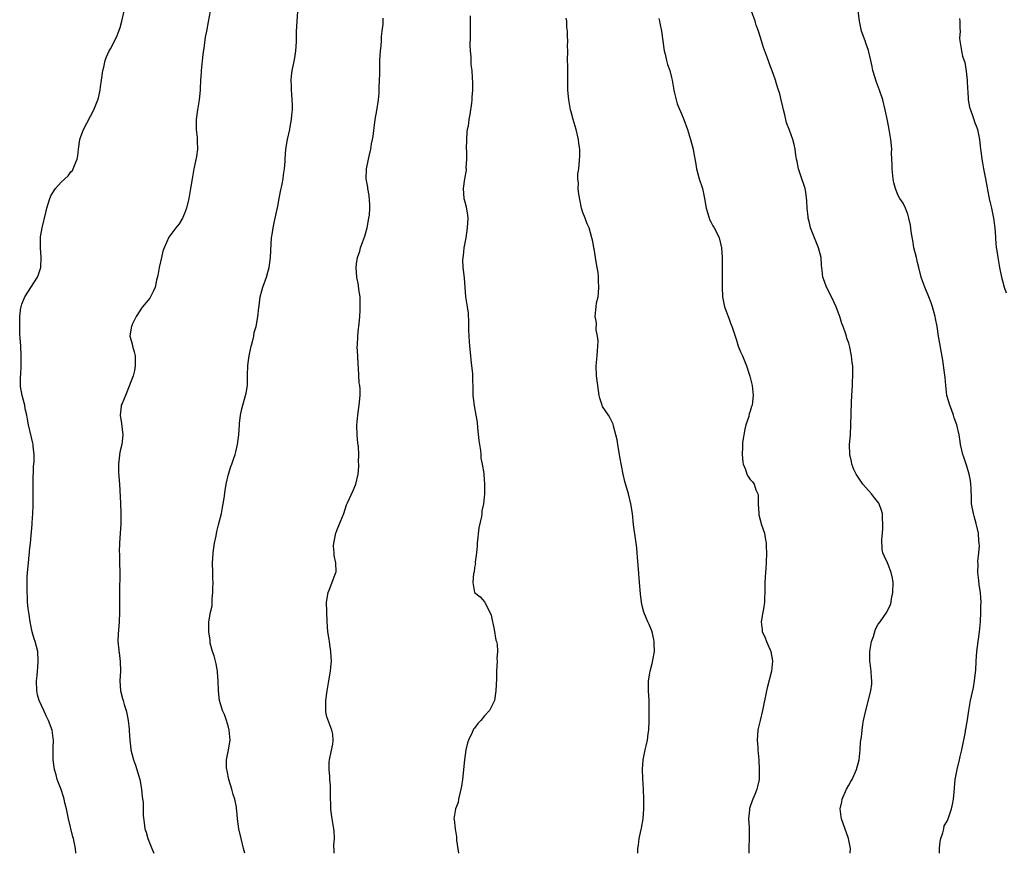
# Model space of a CAD drawing. Units: inches. Extents: x 2631000 to 2634000, y 1437000 to 1440000.
# Drawn here: x 2631639 to 2631839, y 1437000 to 1437169 of the extents above; entities that cross this region are included whole.
import ezdxf

# ---------------------------------------------------------------- set-up
doc = ezdxf.new("R2010")
doc.units = ezdxf.units.IN
doc.header["$MEASUREMENT"] = 0
doc.layers.add('LD26311437_10ft', color=91, linetype='Continuous')

msp = doc.modelspace()

# ---------------------------------------------------------------- linework, layer by layer
at = {"layer": 'LD26311437_10ft'}
for points, elevation in [([(2631825.42, 1437000), (2631825.47, 1437001), (2631825.6, 1437002.4), (2631825.74, 1437003), (2631826.13, 1437004.13), (2631826.29, 1437005), (2631826.42, 1437005.58), (2631827, 1437006.55), (2631827.13, 1437006.87), (2631827.19, 1437007), (2631827.91, 1437009), (2631828.1, 1437009.9), (2631828.31, 1437011), (2631828.41, 1437012.41), (2631828.63, 1437015), (2631829.01, 1437017), (2631829.51, 1437019), (2631829.64, 1437019.64), (2631829.95, 1437021), (2631830.7, 1437024.7), (2631830.74, 1437025), (2631830.76, 1437025.24), (2631831, 1437026.39), (2631831.13, 1437027.13), (2631831.39, 1437029), (2631831.74, 1437031), (2631831.92, 1437031.92), (2631832.34, 1437033.66), (2631832.55, 1437035), (2631832.73, 1437036.73), (2631832.8, 1437037.2), (2631832.9, 1437039), (2631833.04, 1437041), (2631833.27, 1437043), (2631833.54, 1437045), (2631833.68, 1437046.32), (2631833.74, 1437047), (2631833.86, 1437049), (2631833.86, 1437050.14), (2631833.88, 1437051), (2631833.86, 1437051.86), (2631833.74, 1437053), (2631833.49, 1437054.51), (2631833.41, 1437055.41), (2631833.22, 1437057), (2631833.27, 1437058.73), (2631833.26, 1437059.26), (2631833.45, 1437061), (2631833.54, 1437062.46), (2631833.52, 1437063), (2631833.45, 1437063.45), (2631833.34, 1437065), (2631832.91, 1437067), (2631832.47, 1437068.47), (2631832.34, 1437069), (2631831.97, 1437071), (2631831.95, 1437071.95), (2631831.85, 1437074.15), (2631831.84, 1437075), (2631831.73, 1437075.73), (2631831.49, 1437077), (2631831, 1437078.63), (2631830.86, 1437079), (2631830.42, 1437080.42), (2631830.16, 1437081), (2631829.72, 1437083), (2631829.62, 1437083.62), (2631829.43, 1437085), (2631828.99, 1437087), (2631828.44, 1437088.44), (2631828.28, 1437089), (2631827.86, 1437090.14), (2631827.51, 1437091), (2631827, 1437092.74), (2631826.95, 1437092.95), (2631826.72, 1437095), (2631826.6, 1437096.6), (2631826.44, 1437097.56), (2631826.15, 1437100.15), (2631825.27, 1437105), (2631824.98, 1437107), (2631824.64, 1437108.64), (2631824.59, 1437109), (2631824.04, 1437111), (2631823.77, 1437111.77), (2631823.31, 1437113), (2631822.44, 1437115), (2631822.03, 1437116.03), (2631821.73, 1437117), (2631821.22, 1437119), (2631821, 1437119.98), (2631820.74, 1437121), (2631820.26, 1437123), (2631820.06, 1437124.06), (2631819.72, 1437126.28), (2631819.57, 1437127.57), (2631819.24, 1437129), (2631819, 1437129.78), (2631818.53, 1437131), (2631818.03, 1437132.03), (2631817.4, 1437133), (2631817, 1437133.73), (2631816.49, 1437135), (2631816.17, 1437136.17), (2631816.02, 1437137), (2631815.8, 1437139), (2631815.8, 1437139.8), (2631815.75, 1437141), (2631815.71, 1437142.29), (2631815.73, 1437143), (2631815.7, 1437143.7), (2631815.58, 1437145), (2631815.24, 1437147), (2631814.86, 1437148.86), (2631814.4, 1437151), (2631813.92, 1437153), (2631813.27, 1437155), (2631812.63, 1437156.63), (2631811.91, 1437159), (2631811.79, 1437159.79), (2631811.49, 1437161), (2631811.03, 1437163.03), (2631810.51, 1437164.51), (2631810.32, 1437165), (2631809.62, 1437167), (2631809.18, 1437169), (2631808.74, 1437172.74)], 11260), ([(2631649.99, 1437000), (2631649.93, 1437001), (2631649.67, 1437002.33), (2631649.49, 1437003), (2631649.35, 1437003.35), (2631648.48, 1437007), (2631648.08, 1437009), (2631647.78, 1437010.22), (2631647.61, 1437011), (2631647.48, 1437011.48), (2631647, 1437012.93), (2631646.21, 1437015), (2631645.96, 1437015.96), (2631645.63, 1437017), (2631645.37, 1437019), (2631645.4, 1437021), (2631645.39, 1437021.39), (2631645.44, 1437023), (2631645.37, 1437023.37), (2631645.17, 1437025), (2631644.45, 1437027), (2631643.95, 1437027.95), (2631643.5, 1437029), (2631642.55, 1437031), (2631642.2, 1437032.2), (2631642.05, 1437033), (2631642.02, 1437035), (2631642.14, 1437036.14), (2631642.21, 1437037), (2631642.25, 1437037.75), (2631642.37, 1437039), (2631642.25, 1437041), (2631642.01, 1437041.99), (2631641.74, 1437043), (2631641.54, 1437043.54), (2631641.12, 1437045), (2631640.69, 1437047), (2631640.49, 1437048.49), (2631640.3, 1437049.7), (2631640.19, 1437051), (2631640.16, 1437052.16), (2631640.07, 1437053), (2631640.09, 1437055), (2631640.13, 1437056.13), (2631640.19, 1437057), (2631640.37, 1437059), (2631640.54, 1437060.54), (2631640.58, 1437061), (2631640.58, 1437061.42), (2631640.76, 1437063), (2631641.14, 1437066.86), (2631641.14, 1437067.14), (2631641.27, 1437069), (2631641.33, 1437070.67), (2631641.3, 1437071.3), (2631641.32, 1437074.68), (2631641.35, 1437075.35), (2631641.42, 1437078.58), (2631641.5, 1437079.5), (2631641.5, 1437081), (2631641.33, 1437082.67), (2631641.32, 1437083), (2631641.27, 1437083.27), (2631640.35, 1437087), (2631640.17, 1437088.17), (2631640.02, 1437089), (2631639.72, 1437090.28), (2631639.63, 1437091), (2631639.51, 1437091.51), (2631639.07, 1437093), (2631638.78, 1437094.78), (2631638.75, 1437095), (2631638.74, 1437096.74), (2631638.79, 1437097.21), (2631638.88, 1437099), (2631638.9, 1437101), (2631638.79, 1437103), (2631638.67, 1437104.67), (2631638.64, 1437105.36), (2631638.58, 1437107), (2631638.63, 1437108.63), (2631638.61, 1437109), (2631638.84, 1437110.84), (2631638.85, 1437111), (2631639, 1437111.5), (2631639.64, 1437113), (2631642.17, 1437117), (2631642.42, 1437117.58), (2631642.87, 1437119), (2631642.97, 1437121.03), (2631642.83, 1437123), (2631642.83, 1437125.17), (2631643.13, 1437127), (2631643.87, 1437130.13), (2631644.11, 1437131), (2631644.71, 1437133), (2631645, 1437133.69), (2631645.83, 1437135), (2631647, 1437136.33), (2631648.4, 1437137.6), (2631649, 1437138.4), (2631649.3, 1437138.7), (2631649.48, 1437139), (2631649.71, 1437139.71), (2631650.26, 1437141), (2631650.38, 1437141.62), (2631650.52, 1437143), (2631650.83, 1437145), (2631651, 1437145.57), (2631651.58, 1437147), (2631653.67, 1437151), (2631654.04, 1437152.04), (2631654.45, 1437153), (2631654.59, 1437153.41), (2631654.9, 1437155), (2631655, 1437155.64), (2631655.18, 1437157), (2631655.5, 1437159), (2631655.68, 1437159.69), (2631655.98, 1437161), (2631656.23, 1437161.77), (2631656.79, 1437163), (2631657, 1437163.36), (2631658.23, 1437165.77), (2631658.74, 1437167), (2631659, 1437167.72), (2631659.36, 1437169), (2631659.83, 1437171)], 11180), ([(2631677.25, 1437171), (2631676.89, 1437168.89), (2631676.51, 1437167), (2631676.27, 1437165.73), (2631676.09, 1437164.09), (2631675.78, 1437162.22), (2631675.45, 1437159), (2631675.44, 1437158.56), (2631675.33, 1437157), (2631675.24, 1437155.24), (2631675.23, 1437155), (2631675.05, 1437153), (2631674.73, 1437151), (2631674.46, 1437149), (2631674.42, 1437148.42), (2631674.42, 1437147), (2631674.62, 1437145.38), (2631674.63, 1437145), (2631674.61, 1437144.61), (2631674.7, 1437143), (2631674.48, 1437141.52), (2631673.94, 1437139), (2631673.6, 1437137), (2631673.29, 1437135), (2631672.94, 1437133), (2631672.45, 1437131), (2631672.06, 1437129.94), (2631671.67, 1437129), (2631671, 1437127.84), (2631670.33, 1437127), (2631668.89, 1437125.12), (2631667.95, 1437123), (2631667.69, 1437122.31), (2631667.36, 1437121), (2631666.92, 1437119), (2631666.64, 1437117.36), (2631666.37, 1437116.37), (2631666.08, 1437115), (2631665.75, 1437114.25), (2631665.16, 1437113), (2631665, 1437112.77), (2631663.56, 1437111), (2631663.32, 1437110.68), (2631663, 1437110.2), (2631662.27, 1437109), (2631661.51, 1437107.51), (2631661.28, 1437107), (2631661.26, 1437106.74), (2631660.98, 1437105), (2631661.45, 1437103.45), (2631661.5, 1437103), (2631661.87, 1437101.87), (2631662.01, 1437101), (2631662.07, 1437099), (2631661.93, 1437098.07), (2631661.63, 1437097), (2631660.37, 1437093.63), (2631660.07, 1437093), (2631659.38, 1437091.38), (2631659.23, 1437091), (2631659.19, 1437090.81), (2631659, 1437089), (2631659.28, 1437087.28), (2631659.55, 1437085), (2631659.31, 1437083), (2631659, 1437081.75), (2631658.85, 1437081), (2631658.84, 1437080.84), (2631658.65, 1437079), (2631658.68, 1437077.32), (2631658.84, 1437075), (2631659.08, 1437071.08), (2631659.16, 1437069), (2631659.14, 1437066.86), (2631659.02, 1437065), (2631658.84, 1437063), (2631658.79, 1437061.21), (2631658.84, 1437060.84), (2631658.89, 1437059), (2631658.92, 1437057), (2631658.85, 1437053), (2631658.87, 1437049), (2631658.78, 1437047), (2631658.65, 1437045.35), (2631658.58, 1437044.57), (2631658.54, 1437043), (2631658.72, 1437041.28), (2631658.73, 1437041), (2631658.76, 1437040.76), (2631659.02, 1437038.98), (2631659.07, 1437037), (2631658.96, 1437035), (2631659.05, 1437033), (2631659.47, 1437031.47), (2631659.58, 1437031), (2631659.79, 1437030.21), (2631660.21, 1437029), (2631660.38, 1437028.38), (2631660.62, 1437027), (2631660.79, 1437025.21), (2631660.84, 1437024.84), (2631660.94, 1437023), (2631661.17, 1437021.17), (2631661.18, 1437021), (2631661.68, 1437019), (2631662.09, 1437017.91), (2631662.39, 1437017), (2631662.52, 1437016.52), (2631663.01, 1437015), (2631663.36, 1437013), (2631663.49, 1437011.49), (2631663.68, 1437010.32), (2631663.7, 1437009), (2631663.68, 1437007.68), (2631663.84, 1437006.16), (2631664.01, 1437005), (2631664.29, 1437004.29), (2631664.62, 1437003), (2631665.42, 1437001), (2631665.85, 1437000)], 11190), ([(2631684.3, 1437000), (2631684.08, 1437001), (2631683.59, 1437003), (2631683.13, 1437005), (2631682.85, 1437007), (2631682.67, 1437008.67), (2631682.66, 1437009), (2631682.6, 1437009.4), (2631682.26, 1437011), (2631681.95, 1437011.95), (2631681.66, 1437013), (2631681.06, 1437015), (2631680.72, 1437016.72), (2631680.65, 1437017), (2631680.61, 1437017.39), (2631680.62, 1437019), (2631681.02, 1437021), (2631681.33, 1437023), (2631681.16, 1437025), (2631681, 1437025.6), (2631680.57, 1437027), (2631680.16, 1437028.16), (2631679.81, 1437029), (2631679.2, 1437031), (2631678.95, 1437033), (2631678.92, 1437035), (2631678.8, 1437036.8), (2631678.77, 1437037), (2631678.5, 1437038.5), (2631678.33, 1437039), (2631678.1, 1437040.1), (2631677.73, 1437041), (2631677.31, 1437042.7), (2631677.27, 1437043), (2631677.26, 1437043.26), (2631676.99, 1437045), (2631677.01, 1437047.01), (2631677.37, 1437049), (2631677.71, 1437050.29), (2631677.71, 1437051), (2631677.68, 1437051.68), (2631677.85, 1437053), (2631677.8, 1437053.8), (2631677.87, 1437055), (2631677.82, 1437055.82), (2631677.83, 1437057), (2631677.78, 1437059), (2631677.84, 1437059.84), (2631677.86, 1437061), (2631678.05, 1437062.05), (2631678.14, 1437063), (2631678.49, 1437064.49), (2631678.65, 1437065.35), (2631679, 1437066.68), (2631679.55, 1437069), (2631679.79, 1437070.21), (2631679.93, 1437071), (2631680.11, 1437072.11), (2631680.32, 1437073.68), (2631680.56, 1437075), (2631681.03, 1437077), (2631681.47, 1437078.53), (2631681.66, 1437079), (2631682.02, 1437080.02), (2631682.34, 1437081), (2631682.49, 1437081.51), (2631682.86, 1437083), (2631683, 1437084.03), (2631683.1, 1437085), (2631683.23, 1437087), (2631683.27, 1437087.27), (2631683.45, 1437089), (2631683.71, 1437090.29), (2631684.49, 1437093), (2631684.57, 1437093.43), (2631684.85, 1437095), (2631684.85, 1437096.85), (2631684.89, 1437097.11), (2631684.9, 1437099), (2631685, 1437099.58), (2631685.18, 1437101), (2631685.62, 1437103), (2631685.87, 1437103.87), (2631686.14, 1437105), (2631686.25, 1437105.75), (2631686.61, 1437107), (2631686.95, 1437108.95), (2631687.14, 1437110.86), (2631687.22, 1437111.22), (2631687.46, 1437113), (2631687.77, 1437114.23), (2631688, 1437115), (2631688.69, 1437117), (2631689, 1437118.02), (2631689.27, 1437119), (2631689.56, 1437121), (2631689.6, 1437122.4), (2631689.69, 1437123.69), (2631689.75, 1437125), (2631689.95, 1437126.05), (2631690.09, 1437127), (2631690.35, 1437128.35), (2631690.51, 1437129), (2631691, 1437131.4), (2631691.29, 1437133), (2631691.57, 1437134.43), (2631691.93, 1437135.93), (2631692.12, 1437137), (2631692.2, 1437137.8), (2631692.41, 1437139), (2631692.5, 1437140.5), (2631692.51, 1437141), (2631692.66, 1437143), (2631693.02, 1437145), (2631693.44, 1437147), (2631693.55, 1437147.55), (2631693.78, 1437149), (2631693.89, 1437149.89), (2631693.98, 1437151), (2631694, 1437152), (2631693.96, 1437153), (2631693.84, 1437154.16), (2631693.78, 1437155), (2631693.77, 1437155.77), (2631693.72, 1437157), (2631693.83, 1437157.83), (2631693.95, 1437159), (2631694.21, 1437160.21), (2631694.47, 1437161.53), (2631694.7, 1437163), (2631694.81, 1437164.81), (2631694.84, 1437165), (2631694.85, 1437166.85), (2631694.96, 1437169.04), (2631695.12, 1437170.88)], 11200), ([(2631702.45, 1437000), (2631702.45, 1437000.45), (2631702.42, 1437001.58), (2631702.53, 1437003), (2631702.49, 1437004.49), (2631702.42, 1437005), (2631702.2, 1437006.2), (2631702.09, 1437007), (2631701.91, 1437007.9), (2631701.82, 1437009), (2631701.82, 1437010.18), (2631701.75, 1437011), (2631701.72, 1437013.72), (2631701.61, 1437015), (2631701.6, 1437015.6), (2631701.43, 1437017), (2631701.45, 1437018.55), (2631701.51, 1437019), (2631701.69, 1437019.69), (2631702.18, 1437022.18), (2631702.28, 1437023), (2631702.17, 1437024.17), (2631702.01, 1437025), (2631701.15, 1437027.15), (2631701, 1437027.7), (2631700.76, 1437028.76), (2631700.75, 1437029), (2631700.77, 1437031), (2631701.02, 1437033), (2631701.39, 1437035), (2631701.73, 1437037), (2631701.77, 1437037.77), (2631701.91, 1437039), (2631701.84, 1437039.84), (2631701.8, 1437041), (2631701.57, 1437042.43), (2631701.49, 1437043), (2631701.45, 1437043.45), (2631701.21, 1437045), (2631701.08, 1437047.08), (2631700.98, 1437049.02), (2631700.94, 1437051), (2631701.24, 1437053), (2631701.46, 1437053.46), (2631702.84, 1437057), (2631702.87, 1437057.14), (2631702.79, 1437059), (2631702.45, 1437060.45), (2631702.45, 1437061), (2631702.36, 1437062.36), (2631702.37, 1437063), (2631702.78, 1437065), (2631703, 1437065.54), (2631703.45, 1437066.55), (2631704.42, 1437069), (2631705, 1437070.74), (2631705.19, 1437071.19), (2631706.33, 1437073.67), (2631706.84, 1437075), (2631707.32, 1437077), (2631707.46, 1437078.54), (2631707.48, 1437079), (2631707.44, 1437079.44), (2631707.46, 1437081), (2631707.38, 1437082.62), (2631707.3, 1437083.3), (2631707.15, 1437085), (2631707.07, 1437086.93), (2631707.26, 1437089), (2631707.48, 1437090.52), (2631707.58, 1437091), (2631707.74, 1437093), (2631707.72, 1437094.28), (2631707.66, 1437095), (2631707.58, 1437095.58), (2631707.42, 1437098.58), (2631707.34, 1437099.34), (2631707.25, 1437101), (2631707.16, 1437102.84), (2631707.19, 1437103.19), (2631707.26, 1437105), (2631707.44, 1437106.56), (2631707.51, 1437107), (2631707.58, 1437107.58), (2631707.69, 1437109), (2631707.73, 1437110.27), (2631707.77, 1437111), (2631707.76, 1437111.76), (2631707.73, 1437113), (2631707.5, 1437114.5), (2631707.4, 1437115.4), (2631707.05, 1437117), (2631706.91, 1437119), (2631707, 1437119.75), (2631707.19, 1437121), (2631707.7, 1437122.3), (2631707.85, 1437123), (2631708.27, 1437124.27), (2631708.69, 1437125.31), (2631709.14, 1437127), (2631709.54, 1437129), (2631709.63, 1437129.63), (2631709.74, 1437131), (2631709.74, 1437131.74), (2631709.59, 1437133.59), (2631709.3, 1437135), (2631709.29, 1437135.29), (2631708.99, 1437137), (2631709.06, 1437139), (2631709.47, 1437141), (2631709.56, 1437141.56), (2631709.9, 1437143), (2631710.07, 1437144.07), (2631710.26, 1437145), (2631710.36, 1437145.64), (2631710.79, 1437149), (2631711.12, 1437150.88), (2631711.45, 1437153), (2631711.6, 1437154.4), (2631711.63, 1437155.63), (2631711.71, 1437157), (2631711.74, 1437158.26), (2631711.73, 1437159.73), (2631711.76, 1437161), (2631711.88, 1437163), (2631711.99, 1437163.99), (2631712.07, 1437165), (2631712.11, 1437165.89), (2631712.25, 1437167), (2631712.39, 1437168.39), (2631712.41, 1437169), (2631712.4, 1437169.6)], 11210), ([(2631730.1, 1437170.1), (2631730.12, 1437169), (2631730.1, 1437168.1), (2631730.12, 1437165.88), (2631730.05, 1437164.05), (2631730.09, 1437163), (2631730.22, 1437161.78), (2631730.2, 1437161), (2631730.23, 1437160.23), (2631730.43, 1437159), (2631730.53, 1437157.47), (2631730.56, 1437156.56), (2631730.54, 1437155), (2631730.44, 1437153.56), (2631730.43, 1437153), (2631730.38, 1437152.38), (2631730.05, 1437150.05), (2631729.82, 1437149), (2631729.66, 1437147.66), (2631729.52, 1437147), (2631729.45, 1437146.55), (2631729.36, 1437145), (2631729.31, 1437143), (2631729.33, 1437142.67), (2631729.33, 1437141), (2631729.23, 1437139.23), (2631729.26, 1437139), (2631729.27, 1437138.73), (2631728.96, 1437137), (2631728.69, 1437135), (2631728.84, 1437133), (2631729, 1437132.28), (2631729.28, 1437131.28), (2631729.57, 1437129.57), (2631729.62, 1437129), (2631729.52, 1437127), (2631729.19, 1437125), (2631728.83, 1437123), (2631728.67, 1437121.33), (2631728.59, 1437121), (2631728.55, 1437120.55), (2631728.61, 1437119), (2631728.87, 1437116.87), (2631729.14, 1437113), (2631729.42, 1437111.42), (2631729.46, 1437111), (2631729.68, 1437109.68), (2631729.78, 1437107.78), (2631729.73, 1437106.27), (2631729.8, 1437105), (2631729.92, 1437103.92), (2631729.94, 1437103), (2631730.14, 1437101), (2631730.2, 1437100.2), (2631730.38, 1437099), (2631730.54, 1437097.46), (2631730.61, 1437093.39), (2631730.64, 1437093), (2631730.91, 1437090.91), (2631731.28, 1437089), (2631731.53, 1437087.53), (2631731.6, 1437086.4), (2631731.87, 1437083.87), (2631731.97, 1437083), (2631732.17, 1437081.83), (2631732.24, 1437081), (2631732.27, 1437080.27), (2631732.55, 1437079), (2631732.86, 1437077.14), (2631732.86, 1437076.86), (2631733.04, 1437074.96), (2631732.99, 1437073.01), (2631732.78, 1437071), (2631732.48, 1437069.52), (2631732.48, 1437069), (2631732.43, 1437068.43), (2631731.88, 1437066.13), (2631731.55, 1437063), (2631731.53, 1437062.47), (2631731.38, 1437061), (2631731.14, 1437059.14), (2631731.14, 1437059), (2631731.17, 1437058.83), (2631731, 1437058.04), (2631730.89, 1437057.11), (2631730.8, 1437056.8), (2631730.67, 1437055), (2631730.98, 1437052.98), (2631731, 1437052.94), (2631732.1, 1437052.1), (2631733.04, 1437051.04), (2631733.07, 1437050.93), (2631734.09, 1437049), (2631734.39, 1437048.39), (2631734.64, 1437047), (2631734.72, 1437046.72), (2631735, 1437045.46), (2631735.32, 1437043.32), (2631735.42, 1437043), (2631735.55, 1437042.45), (2631735.63, 1437041), (2631735.54, 1437039.54), (2631735.57, 1437039), (2631735.48, 1437037), (2631735.47, 1437035.47), (2631735.33, 1437033), (2631735.01, 1437031), (2631734.04, 1437029), (2631733, 1437027.91), (2631732.28, 1437027), (2631731.64, 1437026.36), (2631731, 1437025.44), (2631730.8, 1437025.2), (2631730.51, 1437024.51), (2631729.75, 1437023), (2631729.57, 1437022.43), (2631729.22, 1437021), (2631728.93, 1437019), (2631728.53, 1437015), (2631728.35, 1437013.65), (2631728.23, 1437013), (2631727.9, 1437011.9), (2631727.73, 1437011), (2631727.65, 1437010.35), (2631727.1, 1437009), (2631726.8, 1437007), (2631726.84, 1437006.84), (2631727.06, 1437005), (2631727.35, 1437003.35), (2631727.31, 1437003), (2631727.32, 1437002.68), (2631727.7, 1437000)], 11220), ([(2631764.14, 1437000), (2631764.14, 1437000.14), (2631764.18, 1437001), (2631764.32, 1437001.68), (2631764.44, 1437003), (2631764.83, 1437004.83), (2631764.9, 1437005.1), (2631765.22, 1437007), (2631765.38, 1437009), (2631765.39, 1437011), (2631765.3, 1437013), (2631765.17, 1437015.17), (2631765.1, 1437017), (2631765.22, 1437019), (2631765.29, 1437019.29), (2631765.62, 1437021), (2631765.85, 1437021.85), (2631766.09, 1437023), (2631766.28, 1437024.28), (2631766.37, 1437025), (2631766.47, 1437027), (2631766.49, 1437029), (2631766.44, 1437031), (2631766.32, 1437033), (2631766.35, 1437033.65), (2631766.34, 1437035), (2631766.59, 1437036.59), (2631766.67, 1437037), (2631767.15, 1437038.85), (2631767.24, 1437039.24), (2631767.54, 1437041), (2631767.48, 1437042.52), (2631767.5, 1437043), (2631767.42, 1437043.42), (2631767.07, 1437045), (2631767, 1437045.21), (2631766.48, 1437046.48), (2631766.22, 1437047), (2631765.84, 1437047.84), (2631765.38, 1437049), (2631765, 1437050.54), (2631764.9, 1437051), (2631764.7, 1437052.7), (2631764.5, 1437055), (2631764.3, 1437057.7), (2631764.1, 1437060.1), (2631764.05, 1437061), (2631763.96, 1437062.04), (2631763.85, 1437063), (2631763.3, 1437066.7), (2631763.05, 1437069), (2631762.75, 1437071), (2631762.26, 1437073), (2631761.54, 1437075.54), (2631761.21, 1437077), (2631760.51, 1437080.51), (2631760.07, 1437083), (2631759.94, 1437083.94), (2631759.72, 1437085), (2631759.24, 1437086.76), (2631759.15, 1437087.15), (2631759, 1437087.43), (2631758.5, 1437088.5), (2631758.2, 1437089), (2631757, 1437090.76), (2631756.88, 1437091), (2631756.44, 1437092.44), (2631756.31, 1437093), (2631756.01, 1437095), (2631755.74, 1437097), (2631755.68, 1437099), (2631755.89, 1437101), (2631755.95, 1437102.05), (2631756.05, 1437103), (2631756.09, 1437104.09), (2631755.99, 1437105), (2631755.72, 1437106.28), (2631755.75, 1437107.75), (2631755.51, 1437109), (2631755.65, 1437110.35), (2631755.69, 1437111), (2631755.79, 1437111.79), (2631756.07, 1437113), (2631756.19, 1437113.81), (2631756.25, 1437115), (2631756.18, 1437116.18), (2631756.17, 1437117), (2631756.07, 1437117.93), (2631755.91, 1437119), (2631755.74, 1437119.74), (2631755.56, 1437121), (2631755.26, 1437122.74), (2631755.2, 1437123), (2631755, 1437124.24), (2631754.84, 1437125), (2631754.28, 1437127), (2631753.86, 1437127.86), (2631753.46, 1437129), (2631753, 1437130.17), (2631752.74, 1437131), (2631752.42, 1437132.42), (2631752.15, 1437133.85), (2631752.05, 1437135), (2631752.11, 1437136.11), (2631751.98, 1437137), (2631751.99, 1437138.01), (2631752.14, 1437139), (2631752.37, 1437141.63), (2631752.35, 1437143), (2631752.17, 1437144.17), (2631752.13, 1437145), (2631751.64, 1437147), (2631751, 1437149.03), (2631750.6, 1437150.6), (2631750.5, 1437151), (2631750.12, 1437153), (2631749.94, 1437155), (2631749.92, 1437159.92), (2631749.9, 1437161), (2631749.92, 1437163), (2631749.9, 1437163.9), (2631749.93, 1437165), (2631749.86, 1437165.86), (2631749.87, 1437167), (2631749.75, 1437167.75), (2631749.71, 1437169), (2631749.58, 1437169.58)], 11230), ([(2631768.44, 1437169.56), (2631768.55, 1437169), (2631768.61, 1437168.61), (2631768.98, 1437167), (2631769.26, 1437165), (2631769.43, 1437163.43), (2631769.52, 1437163), (2631769.72, 1437162.28), (2631769.99, 1437161), (2631770.22, 1437160.22), (2631770.63, 1437159), (2631771, 1437157.53), (2631771.12, 1437157), (2631771.41, 1437155.41), (2631771.47, 1437155), (2631771.63, 1437154.37), (2631771.94, 1437153), (2631772.18, 1437152.18), (2631773, 1437150.17), (2631773.52, 1437149), (2631774.27, 1437147), (2631774.88, 1437145), (2631775.37, 1437143), (2631775.44, 1437142.56), (2631775.94, 1437139.94), (2631776.1, 1437139), (2631776.65, 1437137), (2631777.23, 1437135.23), (2631777.29, 1437135), (2631777.72, 1437133), (2631778.05, 1437131), (2631778.53, 1437129.47), (2631778.66, 1437129), (2631778.75, 1437128.75), (2631779, 1437128.27), (2631779.42, 1437127.43), (2631779.7, 1437127), (2631780.4, 1437125.6), (2631780.67, 1437125), (2631780.72, 1437124.72), (2631781.15, 1437123), (2631781.3, 1437121), (2631781.32, 1437119.32), (2631781.29, 1437117), (2631781.27, 1437115), (2631781.39, 1437113), (2631781.77, 1437111), (2631782.11, 1437110.11), (2631782.48, 1437109), (2631782.65, 1437108.65), (2631783, 1437107.68), (2631783.21, 1437107.21), (2631783.36, 1437106.64), (2631784.19, 1437104.19), (2631784.57, 1437103), (2631785, 1437101.87), (2631785.4, 1437101), (2631786.21, 1437099), (2631786.87, 1437097.13), (2631786.92, 1437096.92), (2631787, 1437096.66), (2631787.39, 1437095), (2631787.57, 1437093), (2631787.36, 1437091), (2631787.25, 1437090.75), (2631787, 1437089.8), (2631786.75, 1437089.25), (2631786.7, 1437088.7), (2631786.12, 1437087), (2631785.88, 1437086.12), (2631785.45, 1437083.45), (2631785.41, 1437083), (2631785.43, 1437082.57), (2631785.34, 1437081), (2631785.47, 1437079.47), (2631785.59, 1437079), (2631786.02, 1437077.98), (2631786.32, 1437077), (2631786.54, 1437076.54), (2631787, 1437075.95), (2631787.47, 1437075.47), (2631787.78, 1437075), (2631788.15, 1437073.85), (2631788.56, 1437073), (2631788.62, 1437072.62), (2631788.61, 1437071), (2631788.71, 1437069), (2631788.76, 1437068.76), (2631789.31, 1437066.69), (2631789.86, 1437065), (2631790.04, 1437064.04), (2631790.21, 1437063), (2631790.24, 1437062.24), (2631790.31, 1437061), (2631790.23, 1437059), (2631790.13, 1437057.88), (2631790.07, 1437057), (2631790.05, 1437056.05), (2631789.97, 1437055), (2631789.97, 1437053), (2631789.89, 1437051.89), (2631789.91, 1437051), (2631789.66, 1437049.66), (2631789.57, 1437049), (2631789.2, 1437047), (2631789.4, 1437045.4), (2631789.43, 1437045), (2631789.94, 1437043.94), (2631790.31, 1437043), (2631791.18, 1437041), (2631791.47, 1437039.47), (2631791.53, 1437039), (2631791.31, 1437037), (2631790.41, 1437033.59), (2631790.27, 1437033), (2631789.47, 1437029), (2631788.99, 1437027), (2631788.62, 1437025.38), (2631788.55, 1437025), (2631788.4, 1437023), (2631788.52, 1437021.48), (2631788.53, 1437021), (2631788.73, 1437019), (2631788.84, 1437017), (2631788.81, 1437015), (2631788.45, 1437013.55), (2631788.34, 1437013), (2631787.92, 1437011.92), (2631787.5, 1437011), (2631787.36, 1437010.64), (2631787, 1437009.5), (2631786.87, 1437009.13), (2631786.82, 1437008.82), (2631786.65, 1437007), (2631786.78, 1437005.22), (2631786.76, 1437004.76), (2631786.81, 1437003), (2631786.72, 1437001.28), (2631786.73, 1437000.73), (2631786.71, 1437000)], 11240), ([(2631807.31, 1437000), (2631807.36, 1437001), (2631806.96, 1437003), (2631805.52, 1437007), (2631805.44, 1437007.44), (2631805.25, 1437009), (2631805.58, 1437010.42), (2631805.66, 1437011), (2631806.55, 1437013), (2631807, 1437013.83), (2631807.44, 1437014.56), (2631807.67, 1437015), (2631808.58, 1437017), (2631809.1, 1437019), (2631809.34, 1437021), (2631809.42, 1437022.58), (2631809.59, 1437023.59), (2631809.7, 1437025), (2631809.86, 1437026.14), (2631810.03, 1437027), (2631810.48, 1437029), (2631811.46, 1437033), (2631811.68, 1437034.32), (2631811.71, 1437035), (2631811.63, 1437035.63), (2631811.58, 1437037), (2631811.38, 1437038.62), (2631811.3, 1437039), (2631811.28, 1437039.28), (2631811.3, 1437041), (2631811.66, 1437043), (2631812.03, 1437044.03), (2631812.47, 1437045.53), (2631813, 1437046.51), (2631813.38, 1437047), (2631814.76, 1437049), (2631815.46, 1437050.54), (2631815.6, 1437051), (2631815.71, 1437051.71), (2631815.96, 1437053), (2631816, 1437055), (2631815.89, 1437055.89), (2631815.65, 1437057), (2631815, 1437058.68), (2631814.85, 1437059), (2631814.3, 1437060.3), (2631813.95, 1437061), (2631813.79, 1437061.79), (2631813.7, 1437063.7), (2631813.86, 1437065), (2631813.96, 1437066.04), (2631813.96, 1437067), (2631813.89, 1437067.89), (2631813.85, 1437069), (2631813.65, 1437069.65), (2631813.18, 1437071), (2631813.11, 1437071.11), (2631812.22, 1437072.22), (2631811.62, 1437073), (2631811, 1437073.66), (2631809.87, 1437075), (2631808.5, 1437077), (2631808.06, 1437077.94), (2631807.62, 1437079), (2631807.55, 1437079.55), (2631807.21, 1437081), (2631807.19, 1437083), (2631807.34, 1437085), (2631807.46, 1437087), (2631807.56, 1437091.56), (2631807.63, 1437093), (2631807.75, 1437095), (2631807.78, 1437095.78), (2631807.86, 1437097), (2631807.87, 1437098.13), (2631807.83, 1437099), (2631807.7, 1437099.7), (2631807.58, 1437101), (2631807.21, 1437102.79), (2631807, 1437103.58), (2631806.65, 1437104.65), (2631806.57, 1437105), (2631806.38, 1437105.62), (2631805.89, 1437107), (2631805.62, 1437107.62), (2631805.2, 1437109), (2631805.14, 1437109.14), (2631804.45, 1437111), (2631803.97, 1437111.97), (2631803.52, 1437113), (2631802.51, 1437115), (2631802.11, 1437116.11), (2631801.77, 1437117), (2631801.61, 1437118.39), (2631801.47, 1437119.47), (2631801.39, 1437121), (2631800.88, 1437123), (2631800.3, 1437124.3), (2631799.26, 1437127), (2631799, 1437128.06), (2631798.78, 1437129), (2631798.74, 1437129.26), (2631798.57, 1437131), (2631798.51, 1437132.51), (2631798.27, 1437134.27), (2631798.12, 1437135), (2631797.86, 1437135.86), (2631797.49, 1437137), (2631796.82, 1437139), (2631796.5, 1437140.5), (2631796.38, 1437141), (2631796.23, 1437141.77), (2631796.1, 1437143), (2631795.93, 1437143.93), (2631795.65, 1437145), (2631795, 1437146.87), (2631794.38, 1437148.38), (2631794.05, 1437149.95), (2631793.75, 1437151), (2631793.61, 1437151.61), (2631793.31, 1437153), (2631793, 1437154.22), (2631792.75, 1437155), (2631792.3, 1437156.3), (2631792.1, 1437157), (2631791.65, 1437158.35), (2631791, 1437160.13), (2631790.75, 1437160.75), (2631790.48, 1437161.52), (2631789.67, 1437163.67), (2631789.29, 1437165), (2631788.67, 1437167), (2631788.21, 1437168.21), (2631787.97, 1437169), (2631787.28, 1437171)], 11250), ([(2631829.51, 1437169.51), (2631829.6, 1437169), (2631829.56, 1437167.56), (2631829.63, 1437167), (2631829.53, 1437165.53), (2631829.57, 1437165), (2631829.79, 1437163.79), (2631829.88, 1437163), (2631830.11, 1437161.89), (2631830.58, 1437160.58), (2631830.87, 1437158.87), (2631831.07, 1437157), (2631831.14, 1437155.14), (2631831.17, 1437154.83), (2631831.27, 1437153), (2631831.54, 1437151.54), (2631831.71, 1437151), (2631832.16, 1437149.84), (2631832.43, 1437149), (2631832.55, 1437148.55), (2631833, 1437147.4), (2631833.14, 1437147), (2631833.58, 1437145), (2631833.7, 1437143.7), (2631833.8, 1437143), (2631833.88, 1437142.12), (2631834.01, 1437141), (2631834.2, 1437140.2), (2631834.37, 1437139), (2631834.8, 1437137), (2631835.14, 1437135.14), (2631835.22, 1437134.77), (2631835.56, 1437133), (2631835.81, 1437131.81), (2631836.03, 1437131), (2631836.44, 1437129), (2631836.7, 1437127), (2631836.82, 1437125.18), (2631836.85, 1437124.86), (2631836.98, 1437123), (2631837, 1437122.81), (2631837.26, 1437121), (2631837.64, 1437119), (2631838.05, 1437117), (2631838.26, 1437116.27), (2631838.59, 1437115), (2631839, 1437113.82)], 11270)]:
    msp.add_lwpolyline(points, dxfattribs=dict(at, elevation=elevation))

doc.saveas('drawing.dxf')
